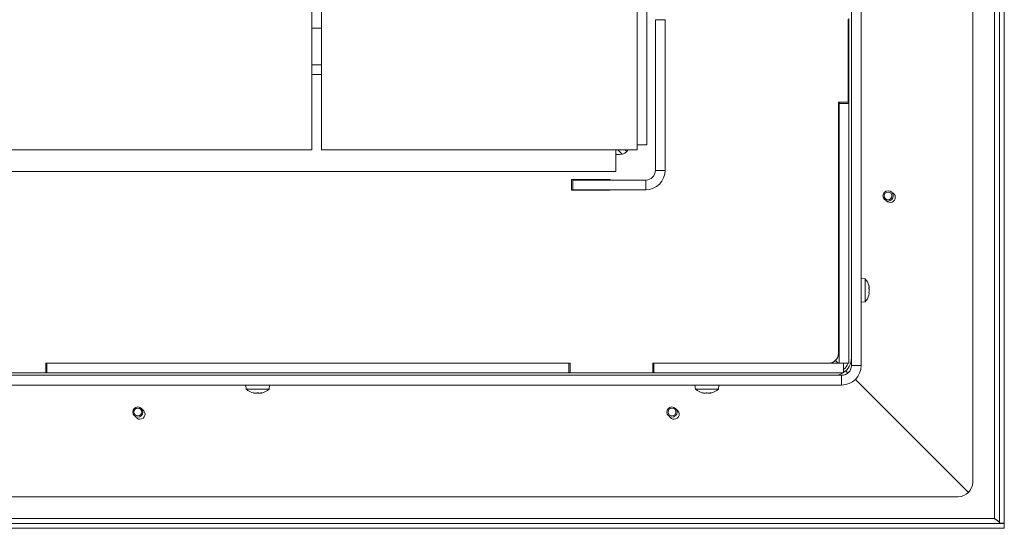
# Model space of a CAD drawing. Extents: x -5143 to -1377, y 1382 to 3915.
# Drawn here: x -4423 to -4018, y 1401 to 1610 of the extents above; entities that cross this region are included whole.
import ezdxf

# ---------------------------------------------------------------- set-up
doc = ezdxf.new("R2010")
doc.units = 0
doc.header["$LTSCALE"] = 5
doc.layers.add('ORANGE', color=30, linetype='Continuous')

msp = doc.modelspace()

# ---------------------------------------------------------------- linework, layer by layer
at = {"color": 7, "linetype": 'Continuous', "lineweight": 13}
for p, q in [((-4303.05, 2033.8), (-4303.05, 1556.8)), ((-4299.05, 1556.8), (-4299.05, 2033.8)), ((-4169.05, 2033.8), (-4169.05, 1556.8)), ((-4165.05, 2033.8), (-4165.05, 1558.8)), ((-4030.85, 1865.4), (-4030.85, 1419.9)), ((-4080.85, 1467.9), (-4080.85, 1851.4)), ((-4076.85, 1467.9), (-4076.85, 1851.4)), ((-4161.55, 1605.3), (-4161.55, 1610.3)), ((-4161.55, 1610.3), (-4157.55, 1610.3)), ((-4157.55, 1610.3), (-4157.55, 1605.3)), ((-4082.15, 1576.4), (-4082.15, 1610.4)), ((-4081.85, 1575.9), (-4081.85, 1610.9)), ((-4303.05, 1606.8), (-4299.05, 1606.8)), ((-4161.55, 1601.03), (-4161.55, 1605.3)), ((-4157.55, 1601.03), (-4157.55, 1605.3)), ((-4161.55, 1600.16), (-4161.55, 1601.03)), ((-4161.55, 1599.3), (-4161.55, 1600.16)), ((-4161.55, 1571.3), (-4161.55, 1599.3)), ((-4157.55, 1601.03), (-4157.55, 1600.16)), ((-4157.55, 1600.16), (-4157.55, 1599.3)), ((-4157.55, 1599.3), (-4157.55, 1571.3)), ((-4299.05, 1591.8), (-4303.05, 1591.8)), ((-4303.05, 1587.8), (-4299.05, 1587.8)), ((-4086.15, 1576.4), (-4082.15, 1576.4)), ((-4086.15, 1472.9), (-4086.15, 1576.4)), ((-4085.85, 1576.4), (-4085.85, 1575.9)), ((-4085.85, 1575.9), (-4081.85, 1575.9)), ((-4085.85, 1468.9), (-4085.85, 1575.9)), ((-4081.85, 1468.9), (-4081.85, 1575.9)), ((-4161.55, 1570.43), (-4161.55, 1571.3)), ((-4161.55, 1569.57), (-4161.55, 1570.43)), ((-4161.55, 1548.3), (-4161.55, 1569.57)), ((-4157.55, 1571.3), (-4157.55, 1570.43)), ((-4157.55, 1570.43), (-4157.55, 1569.57)), ((-4157.55, 1548.3), (-4157.55, 1569.57)), ((-4085.85, 1563.67), (-4086.15, 1563.67)), ((-4165.05, 1558.8), (-4169.05, 1558.8)), ((-4303.05, 1556.8), (-4433.05, 1556.8)), ((-4169.05, 1556.8), (-4299.05, 1556.8)), ((-4177.88, 1547.8), (-4177.88, 1556.8)), ((-4176.15, 1554.9), (-4177.88, 1554.9)), ((-4175.25, 1555), (-4177.05, 1556.8)), ((-4174.05, 1556.8), (-4173.32, 1556.07)), ((-4797.05, 1547.8), (-4177.88, 1547.8)), ((-4161.55, 1548.3), (-4157.55, 1548.3)), ((-4086.15, 1545.67), (-4085.85, 1545.67)), ((-4180.15, 1544.6), (-4196.15, 1544.6)), ((-4196.15, 1544.6), (-4196.15, 1540.2)), ((-4195.55, 1540.3), (-4195.55, 1544.3)), ((-4195.55, 1544.3), (-4194.55, 1544.3)), ((-4194.55, 1544.3), (-4181.55, 1544.3)), ((-4181.55, 1544.3), (-4180.55, 1544.3)), ((-4180.55, 1544.3), (-4165.55, 1544.3)), ((-4180.15, 1544.3), (-4180.15, 1544.6)), ((-4165.55, 1540.3), (-4165.55, 1544.3)), ((-4196.15, 1540.2), (-4180.15, 1540.2)), ((-4194.55, 1540.3), (-4195.55, 1540.3)), ((-4181.55, 1540.3), (-4194.55, 1540.3)), ((-4180.55, 1540.3), (-4181.55, 1540.3)), ((-4180.55, 1540.3), (-4165.55, 1540.3)), ((-4180.15, 1540.2), (-4180.15, 1540.3)), ((-4085.85, 1501), (-4086.15, 1501)), ((-4075.22, 1503.66), (-4076.85, 1503.8)), ((-4075.22, 1494.14), (-4075.22, 1503.66)), ((-4086.15, 1496.8), (-4085.85, 1496.8)), ((-4073.51, 1500.2), (-4073.51, 1500.2)), ((-4073.51, 1498.9), (-4073.51, 1498.9)), ((-4073.51, 1497.6), (-4073.51, 1497.6)), ((-4076.85, 1494), (-4075.22, 1494.14)), ((-4412.65, 1468.9), (-4196.65, 1468.9)), ((-4412.65, 1464.9), (-4412.65, 1468.9)), ((-4412.15, 1468.9), (-4197.15, 1468.9)), ((-4412.15, 1464.9), (-4412.15, 1468.9)), ((-4197.15, 1468.9), (-4197.15, 1464.9)), ((-4196.65, 1468.9), (-4196.65, 1464.9)), ((-4162.65, 1468.9), (-4090.15, 1468.9)), ((-4162.65, 1464.9), (-4162.65, 1468.9)), ((-4162.15, 1468.9), (-4084.05, 1468.9)), ((-4162.15, 1464.9), (-4162.15, 1468.9)), ((-4086.35, 1468.9), (-4087.43, 1469.97)), ((-4081.85, 1468.9), (-4085.85, 1468.9)), ((-4084.05, 1464.9), (-4084.05, 1468.9)), ((-4446.65, 1464.9), (-4412.65, 1464.9)), ((-4412.65, 1464.9), (-4412.15, 1464.9)), ((-4412.15, 1464.9), (-4197.15, 1464.9)), ((-4197.15, 1464.9), (-4196.65, 1464.9)), ((-4196.65, 1464.9), (-4162.65, 1464.9)), ((-4162.65, 1464.9), (-4162.15, 1464.9)), ((-4162.15, 1464.9), (-4084.05, 1464.9)), ((-4083.87, 1466.41), (-4084.05, 1466.6)), ((-4082.28, 1464.83), (-4083.16, 1465.71)), ((-4080.85, 1467.9), (-4076.85, 1467.9)), ((-4697.85, 1463.9), (-4084.85, 1463.9)), ((-4084.85, 1463.9), (-4084.85, 1459.9)), ((-4032.61, 1415.66), (-4079.19, 1462.24)), ((-4697.85, 1459.9), (-4084.85, 1459.9)), ((-4330.25, 1459.9), (-4330.11, 1458.26)), ((-4330.11, 1458.26), (-4325.35, 1458.26)), ((-4326.85, 1456.65), (-4326.85, 1456.56)), ((-4326.1, 1456.56), (-4326.1, 1456.56)), ((-4325.35, 1458.26), (-4320.59, 1458.26)), ((-4324.6, 1456.56), (-4324.6, 1456.56)), ((-4323.85, 1456.65), (-4323.85, 1456.56)), ((-4323.85, 1456.56), (-4323.85, 1456.56)), ((-4320.59, 1458.26), (-4320.45, 1459.9)), ((-4145.25, 1459.9), (-4145.11, 1458.26)), ((-4145.11, 1458.26), (-4140.35, 1458.26)), ((-4141.85, 1456.65), (-4141.85, 1456.56)), ((-4141.1, 1456.56), (-4141.1, 1456.56)), ((-4140.35, 1458.26), (-4135.59, 1458.26)), ((-4139.6, 1456.56), (-4139.6, 1456.56)), ((-4138.85, 1456.65), (-4138.85, 1456.56)), ((-4138.85, 1456.56), (-4138.85, 1456.56)), ((-4135.59, 1458.26), (-4135.45, 1459.9)), ((-4711.85, 1413.9), (-4036.85, 1413.9))]:
    msp.add_line(p, q, dxfattribs=at)
at = {"color": 8, "linetype": 'Continuous', "lineweight": 13}
for p, q in [((-4327.03, 1456.67), (-4327.03, 1456.65)), ((-4323.68, 1456.67), (-4323.68, 1456.65)), ((-4142.03, 1456.67), (-4142.03, 1456.65)), ((-4138.68, 1456.67), (-4138.68, 1456.65))]:
    msp.add_line(p, q, dxfattribs=at)
at = {"color": 7, "linetype": 'Continuous', "lineweight": 13, "flags": 128}
for points in [[(-4326.85, 1456.56), (-4326.85, 1456.56), (-4326.85, 1456.56), (-4326.85, 1456.56), (-4326.85, 1456.56), (-4326.85, 1456.56), (-4326.85, 1456.56), (-4326.85, 1456.56), (-4326.85, 1456.56)], [(-4326.85, 1456.56), (-4326.85, 1456.56)], [(-4323.85, 1456.56), (-4323.85, 1456.56)], [(-4141.85, 1456.56), (-4141.85, 1456.56), (-4141.85, 1456.56), (-4141.85, 1456.56), (-4141.85, 1456.56), (-4141.85, 1456.56), (-4141.85, 1456.56), (-4141.85, 1456.56), (-4141.85, 1456.56)], [(-4141.85, 1456.56), (-4141.85, 1456.56)], [(-4138.85, 1456.56), (-4138.85, 1456.56)]]:
    msp.add_lwpolyline(points, dxfattribs=at)
at = {"color": 7, "linetype": 'Continuous', "lineweight": 13}
for centre, radius, start, end in [((-4176.15, 1558.9), 4, 270, 328.3318), ((-4165.55, 1548.3), 4, 270, 0), ((-4165.55, 1548.3), 8, 270, 0), ((-4064.85, 1537.2), 2.1, 222.1246, 71.1393), ((-4080.35, 1498.9), 7, 15.9915, 42.8093), ((-4080.35, 1498.9), 7, 317.1907, 343.9951), ((-4090.15, 1472.9), 4, 270, 0), ((-4087.85, 1470.9), 7, 302.8783, 0), ((-4087.85, 1470.9), 6, 309.2965, 340.5288), ((-4087.85, 1470.9), 7, 270, 301.0027), ((-4084.85, 1467.9), 8, 270, 0), ((-4084.85, 1467.9), 4, 270, 0), ((-4325.35, 1463.4), 7, 227.1907, 257.6005), ((-4325.35, 1463.4), 7, 282.3745, 312.8093), ((-4140.35, 1463.4), 7, 227.1907, 257.6005), ((-4140.35, 1463.4), 7, 282.3745, 312.8093), ((-4373.85, 1447.9), 2.1, 270, 62.2095), ((-4153.85, 1447.9), 2.1, 270, 62.2095), ((-4373.85, 1447.9), 2.1, 207.7905, 270), ((-4153.85, 1447.9), 2.1, 207.7905, 270), ((-4036.85, 1419.9), 6, 315, 0), ((-4036.85, 1419.9), 6, 270, 315)]:
    msp.add_arc(centre, radius, start, end, dxfattribs=at)
for points, knots in [([(-4073.6, 1500.74), (-4073.6, 1500.76), (-4073.61, 1500.79), (-4073.62, 1500.82), (-4073.62, 1500.82), (-4073.62, 1500.83)], [0, 0, 0, 0, 0.34677, 0.695114, 1, 1, 1, 1]), ([(-4073.51, 1500.2), (-4073.52, 1500.3), (-4073.53, 1500.46), (-4073.58, 1500.67), (-4073.6, 1500.74)], [0, 0, 0, 0, 0.6878305, 1, 1, 1, 1]), ([(-4073.6, 1499.68), (-4073.6, 1499.7), (-4073.61, 1499.74), (-4073.62, 1499.81), (-4073.62, 1499.87), (-4073.62, 1499.92), (-4073.61, 1499.95), (-4073.6, 1499.96), (-4073.6, 1499.96)], [0, 0, 0, 0, 0.173602, 0.347939, 0.518483, 0.685896, 0.853576, 1, 1, 1, 1]), ([(-4073.6, 1497.84), (-4073.6, 1497.84), (-4073.61, 1497.85), (-4073.62, 1497.89), (-4073.62, 1497.94), (-4073.62, 1498), (-4073.61, 1498.07), (-4073.6, 1498.1), (-4073.6, 1498.12)], [0, 0, 0, 0, 0.173655, 0.347991, 0.518533, 0.685946, 0.853626, 1, 1, 1, 1]), ([(-4073.62, 1496.97), (-4073.62, 1496.97), (-4073.62, 1496.97), (-4073.62, 1496.98), (-4073.61, 1497.01), (-4073.6, 1497.04), (-4073.6, 1497.06)], [0, 0, 0, 0, 0.032186, 0.368641, 0.70563, 1, 1, 1, 1]), ([(-4073.6, 1499.96), (-4073.57, 1499.99), (-4073.52, 1500.03), (-4073.52, 1500.16), (-4073.51, 1500.2)], [0, 0, 0, 0, 0.687999, 1, 1, 1, 1]), ([(-4073.51, 1498.9), (-4073.52, 1499.09), (-4073.53, 1499.36), (-4073.58, 1499.6), (-4073.6, 1499.68)], [0, 0, 0, 0, 0.687868, 1, 1, 1, 1]), ([(-4073.6, 1498.12), (-4073.57, 1498.29), (-4073.52, 1498.54), (-4073.52, 1498.81), (-4073.51, 1498.9)], [0, 0, 0, 0, 0.687973, 1, 1, 1, 1]), ([(-4073.51, 1497.6), (-4073.52, 1497.68), (-4073.53, 1497.8), (-4073.58, 1497.83), (-4073.6, 1497.84)], [0, 0, 0, 0, 0.6878291, 1, 1, 1, 1]), ([(-4073.6, 1497.06), (-4073.57, 1497.2), (-4073.52, 1497.41), (-4073.52, 1497.55), (-4073.51, 1497.6)], [0, 0, 0, 0, 0.687947, 1, 1, 1, 1]), ([(-4327.03, 1456.65), (-4327.04, 1456.65), (-4327.05, 1456.66), (-4327.05, 1456.67), (-4327.02, 1456.67), (-4326.98, 1456.67), (-4326.92, 1456.66), (-4326.88, 1456.65), (-4326.86, 1456.65)], [0, 0, 0, 0, 0.173602, 0.347939, 0.518483, 0.685896, 0.853576, 1, 1, 1, 1]), ([(-4326.85, 1456.56), (-4326.87, 1456.57), (-4326.89, 1456.58), (-4327, 1456.63), (-4327.03, 1456.65)], [0, 0, 0, 0, 0.687868, 1, 1, 1, 1]), ([(-4326.86, 1456.65), (-4326.68, 1456.61), (-4326.42, 1456.57), (-4326.18, 1456.56), (-4326.1, 1456.56)], [0, 0, 0, 0, 0.687999, 1, 1, 1, 1]), ([(-4326.1, 1456.56), (-4325.95, 1456.57), (-4325.72, 1456.58), (-4325.57, 1456.63), (-4325.52, 1456.65)], [0, 0, 0, 0, 0.687831, 1, 1, 1, 1]), ([(-4325.52, 1456.65), (-4325.5, 1456.65), (-4325.47, 1456.66), (-4325.41, 1456.67), (-4325.34, 1456.67), (-4325.28, 1456.67), (-4325.22, 1456.66), (-4325.2, 1456.65), (-4325.19, 1456.65)], [0, 0, 0, 0, 0.173551, 0.347889, 0.518434, 0.685848, 0.853527, 1, 1, 1, 1]), ([(-4325.19, 1456.65), (-4325.07, 1456.61), (-4324.9, 1456.57), (-4324.67, 1456.56), (-4324.6, 1456.56)], [0, 0, 0, 0, 0.687947, 1, 1, 1, 1]), ([(-4324.6, 1456.56), (-4324.43, 1456.57), (-4324.19, 1456.58), (-4323.92, 1456.63), (-4323.84, 1456.65)], [0, 0, 0, 0, 0.687829, 1, 1, 1, 1]), ([(-4323.68, 1456.65), (-4323.74, 1456.61), (-4323.84, 1456.57), (-4323.85, 1456.56), (-4323.85, 1456.56)], [0, 0, 0, 0, 0.687973, 1, 1, 1, 1]), ([(-4323.84, 1456.65), (-4323.82, 1456.65), (-4323.77, 1456.66), (-4323.72, 1456.67), (-4323.68, 1456.67), (-4323.65, 1456.67), (-4323.65, 1456.66), (-4323.67, 1456.65), (-4323.68, 1456.65)], [0, 0, 0, 0, 0.1736553, 0.3479906, 0.518533, 0.6859457, 0.8536264, 1, 1, 1, 1]), ([(-4142.03, 1456.65), (-4142.04, 1456.65), (-4142.05, 1456.66), (-4142.05, 1456.67), (-4142.02, 1456.67), (-4141.98, 1456.67), (-4141.92, 1456.66), (-4141.88, 1456.65), (-4141.86, 1456.65)], [0, 0, 0, 0, 0.173602, 0.347939, 0.518483, 0.685896, 0.853576, 1, 1, 1, 1]), ([(-4141.85, 1456.56), (-4141.87, 1456.57), (-4141.89, 1456.58), (-4142, 1456.63), (-4142.03, 1456.65)], [0, 0, 0, 0, 0.687868, 1, 1, 1, 1]), ([(-4141.86, 1456.65), (-4141.68, 1456.61), (-4141.42, 1456.57), (-4141.18, 1456.56), (-4141.1, 1456.56)], [0, 0, 0, 0, 0.687999, 1, 1, 1, 1]), ([(-4141.1, 1456.56), (-4140.95, 1456.57), (-4140.72, 1456.58), (-4140.57, 1456.63), (-4140.52, 1456.65)], [0, 0, 0, 0, 0.687831, 1, 1, 1, 1]), ([(-4140.52, 1456.65), (-4140.5, 1456.65), (-4140.47, 1456.66), (-4140.41, 1456.67), (-4140.34, 1456.67), (-4140.28, 1456.67), (-4140.22, 1456.66), (-4140.2, 1456.65), (-4140.19, 1456.65)], [0, 0, 0, 0, 0.173551, 0.347889, 0.518434, 0.685848, 0.853527, 1, 1, 1, 1]), ([(-4140.19, 1456.65), (-4140.07, 1456.61), (-4139.9, 1456.57), (-4139.67, 1456.56), (-4139.6, 1456.56)], [0, 0, 0, 0, 0.687947, 1, 1, 1, 1]), ([(-4139.6, 1456.56), (-4139.43, 1456.57), (-4139.19, 1456.58), (-4138.92, 1456.63), (-4138.84, 1456.65)], [0, 0, 0, 0, 0.687829, 1, 1, 1, 1]), ([(-4138.68, 1456.65), (-4138.74, 1456.61), (-4138.84, 1456.57), (-4138.85, 1456.56), (-4138.85, 1456.56)], [0, 0, 0, 0, 0.687973, 1, 1, 1, 1]), ([(-4138.84, 1456.65), (-4138.82, 1456.65), (-4138.77, 1456.66), (-4138.72, 1456.67), (-4138.68, 1456.67), (-4138.65, 1456.67), (-4138.65, 1456.66), (-4138.67, 1456.65), (-4138.68, 1456.65)], [0, 0, 0, 0, 0.173655, 0.347991, 0.518533, 0.685946, 0.853626, 1, 1, 1, 1])]:
    msp.add_open_spline(points, degree=3, knots=knots, dxfattribs=at)
at = {"layer": 'ORANGE', "linetype": 'Continuous', "lineweight": 13}
for p, q in [((-4019.85, 1867.8), (-4019.85, 1403)), ((-4017.85, 1867.8), (-4017.85, 1403)), ((-4021.85, 1865), (-4021.85, 1404.9)), ((-4021.85, 1404.9), (-4711.45, 1404.9)), ((-4017.85, 1402.9), (-4714.25, 1402.9)), ((-4017.85, 1400.9), (-4714.25, 1400.9)), ((-4019.85, 1403), (-4017.85, 1403)), ((-4017.85, 1400.9), (-4017.85, 1402.9))]:
    msp.add_line(p, q, dxfattribs=at)
for centre, radius in [((-4065.73, 1537.78), 2.1), ((-4065.73, 1537.78), 1.6), ((-4374.73, 1448.78), 2.1), ((-4374.73, 1448.78), 1.6), ((-4154.73, 1448.78), 2.1), ((-4154.73, 1448.78), 1.6)]:
    msp.add_circle(centre, radius, dxfattribs=at)
for points, knots in [([(-4020.23, 1403.72), (-4020.37, 1403.8), (-4020.7, 1404.01), (-4021.25, 1404.42), (-4021.65, 1404.74), (-4021.85, 1404.9)], [0, 0, 0, 0, 0.255525, 0.623783, 1, 1, 1, 1]), ([(-4017.85, 1402.9), (-4018.08, 1402.9), (-4018.34, 1402.91), (-4018.6, 1402.99), (-4018.63, 1403)], [0, 0, 0, 0, 0.885008, 1, 1, 1, 1])]:
    msp.add_open_spline(points, degree=3, knots=knots, dxfattribs=at)
msp.add_open_spline([(-4021.85, 1404.9), (-4021.59, 1404.74), (-4021.07, 1404.42), (-4020.4, 1403.95), (-4019.94, 1403.47), (-4019.88, 1403.16), (-4019.85, 1403)], degree=3, dxfattribs=at)

doc.saveas('drawing.dxf')
